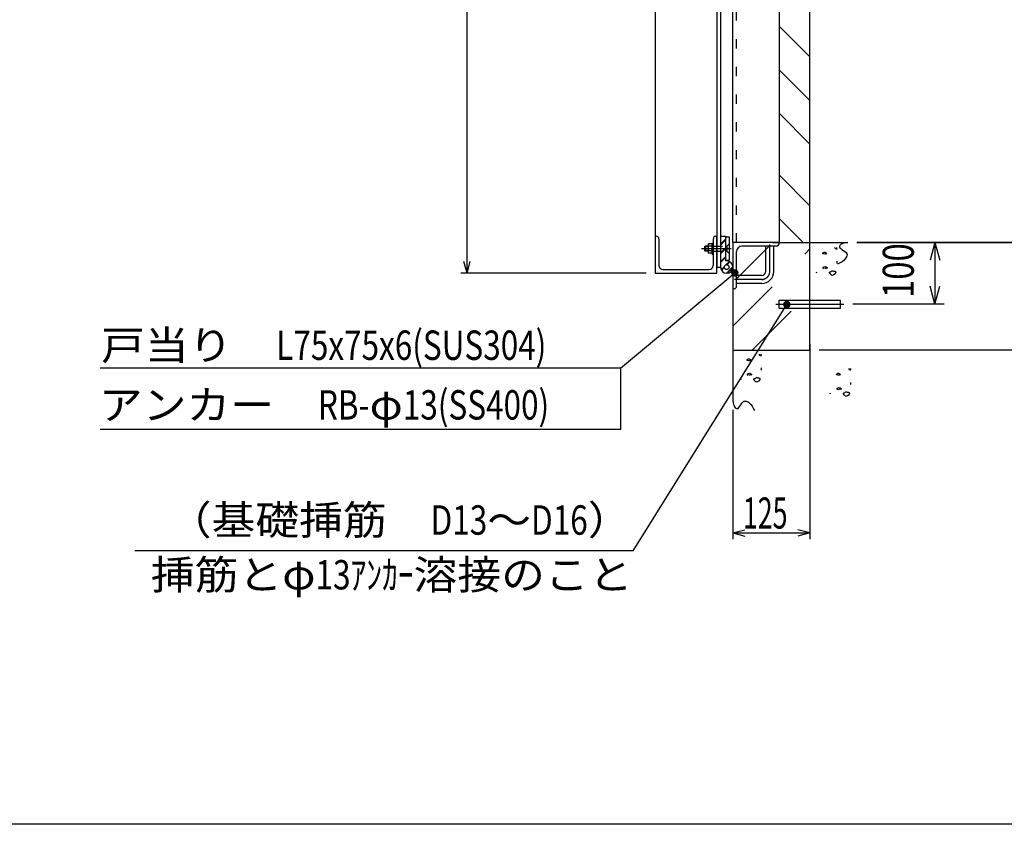
# Model space of a CAD drawing. Extents: x 300 to 6075, y 210 to 4260.
# Drawn here: x 2545 to 4144, y 210 to 1516 of the extents above; entities that cross this region are included whole.
import ezdxf
from ezdxf.enums import TextEntityAlignment as Align

# ---------------------------------------------------------------- set-up
doc = ezdxf.new("R2010")
doc.units = 0
doc.header["$LTSCALE"] = 15
doc.header["$MEASUREMENT"] = 0
for name, pattern in [('CENTER2', [24, 12, -5, 2, -5]), ('DOT', [3, 1, -2]), ('PHANTOM2', [25, 6, -5, 2, -5, 2, -5])]:
    doc.linetypes.add(name, pattern=pattern)
for name, color, linetype in [('0-7図枠', 7, 'CONTINUOUS'), ('1-1', 7, 'CONTINUOUS'), ('1-3', 7, 'CONTINUOUS'), ('1-5', 7, 'CONTINUOUS'), ('1-6', 7, 'CONTINUOUS'), ('1-8', 7, 'CONTINUOUS'), ('1-9', 7, 'CONTINUOUS')]:
    doc.layers.add(name, color=color, linetype=linetype)
doc.styles.get("Standard").update_dxf_attribs({"font": 'txt.shx', "bigfont": 'extfont.shx'})

msp = doc.modelspace()

# ---------------------------------------------------------------- linework, layer by layer
at = {"layer": '0-7図枠', "color": 3, "linetype": 'CONTINUOUS'}
msp.add_lwpolyline([(6075, 4260), (6075, 210), (300, 210)], dxfattribs=at)
at = {"layer": '1-1', "color": 3, "linetype": 'CONTINUOUS'}
for p, q in [((3778.6, 1060.7), (3878.6, 1060.7)), ((3778.6, 1047.7), (3778.6, 1060.7)), ((3778.6, 1047.7), (3878.6, 1047.7))]:
    msp.add_line(p, q, dxfattribs=at)
at = {"layer": '1-1', "color": 109, "linetype": 'DOT'}
msp.add_line((3878.6, 1047.7), (3878.6, 1060.7), dxfattribs=at)
at = {"layer": '1-1', "color": 7, "linetype": 'CENTER2'}
msp.add_line((3773.6, 1054.2), (3883.6, 1054.2), dxfattribs=at)
at = {"layer": '1-3', "color": 6, "linetype": 'PHANTOM2'}
for p, q in [((3828.6, 1455.3), (3778.6, 1505.3)), ((3828.6, 1384.6), (3778.6, 1434.6)), ((3828.6, 1313.9), (3778.6, 1363.9)), ((3828.6, 1213.9), (3778.6, 1263.9)), ((3817.5, 1154.2), (3778.6, 1193.2)), ((3703.6, 1018.6), (3828.6, 1143.6)), ((3709.6, 1095.3), (3762.4, 1148.2)), ((3734.9, 979.2), (3828.6, 1072.9))]:
    msp.add_line(p, q, dxfattribs=at)
at = {"layer": '1-3', "color": 6, "linetype": 'CONTINUOUS'}
for p, q in [((3768.6, 1154.2), (3828.6, 1154.2)), ((3828.6, 1154.2), (3890.1, 1154.2)), ((3849.5, 1135.8), (3849.8, 1137.3)), ((3851.9, 1135.5), (3849.5, 1135.8)), ((3849.8, 1137.3), (3851.6, 1138.7)), ((3851.6, 1138.7), (3853.4, 1138.7)), ((3854, 1135.2), (3851.9, 1135.5)), ((3853.4, 1138.7), (3854.6, 1137.3)), ((3855.5, 1135.8), (3854, 1135.2)), ((3854.6, 1137.3), (3855.5, 1135.8)), ((3868.8, 1146.1), (3870, 1144.7)), ((3870, 1144.7), (3871.5, 1143.8)), ((3871.5, 1143.8), (3872.9, 1144.1)), ((3872.6, 1145.5), (3872.6, 1146.1)), ((3872.9, 1144.1), (3872.6, 1145.5)), ((3872.9, 1120.1), (3872.9, 1123.6)), ((3839.3, 1105.8), (3838.7, 1104.3)), ((3850.5, 1113.1), (3850.8, 1114.6)), ((3851.4, 1111.6), (3850.5, 1113.1)), ((3850.8, 1114.6), (3852.3, 1114.9)), ((3852.3, 1114.9), (3853.8, 1115.2)), ((3854.4, 1112.5), (3852.9, 1111.6)), ((3853.8, 1115.2), (3855.3, 1114.9)), ((3855.3, 1114.9), (3855.9, 1113.4)), ((3855.9, 1111.9), (3855.9, 1113.4)), ((3855.9, 1113.4), (3857.4, 1113.1)), ((3857.4, 1113.1), (3855.9, 1111.9)), ((3860.5, 1105.7), (3860.6, 1105.8)), ((3860.5, 1105.6), (3860.5, 1105.7)), ((3860.5, 1105.5), (3860.5, 1105.6)), ((3860.5, 1105.4), (3860.5, 1105.5)), ((3860.5, 1105.4), (3860.5, 1105.4)), ((3860.5, 1105.3), (3860.5, 1105.4)), ((3860.6, 1105.2), (3860.5, 1105.3)), ((3860.6, 1105.9), (3860.7, 1105.9)), ((3860.6, 1105.8), (3860.6, 1105.9)), ((3860.6, 1105.8), (3860.6, 1105.8)), ((3860.6, 1105.1), (3860.6, 1105.2)), ((3860.6, 1105), (3860.6, 1105.1)), ((3860.7, 1104.8), (3860.6, 1105)), ((3860.7, 1106), (3860.8, 1106.1)), ((3860.7, 1106), (3860.7, 1106)), ((3860.7, 1105.9), (3860.7, 1106)), ((3860.7, 1104.7), (3860.7, 1104.8)), ((3860.8, 1104.6), (3860.7, 1104.7)), ((3860.8, 1106.1), (3860.9, 1106.1)), ((3860.9, 1104.5), (3860.8, 1104.6)), ((3860.9, 1106.2), (3861, 1106.2)), ((3860.9, 1106.1), (3860.9, 1106.2)), ((3860.9, 1104.4), (3860.9, 1104.5)), ((3861, 1104.3), (3860.9, 1104.4)), ((3861, 1106.3), (3861.1, 1106.3)), ((3861, 1106.2), (3861, 1106.3)), ((3861.1, 1104.2), (3861, 1104.3)), ((3861.1, 1106.3), (3861.2, 1106.3)), ((3861.2, 1104), (3861.1, 1104.2)), ((3861.2, 1106.3), (3861.3, 1106.4)), ((3861.3, 1103.9), (3861.2, 1104)), ((3861.3, 1106.4), (3861.4, 1106.4)), ((3861.4, 1103.8), (3861.3, 1103.9)), ((3861.4, 1106.4), (3861.5, 1106.5)), ((3861.4, 1106.4), (3861.4, 1106.4)), ((3861.5, 1103.7), (3861.4, 1103.8)), ((3861.5, 1106.5), (3861.6, 1106.5)), ((3861.6, 1103.6), (3861.5, 1103.7)), ((3861.6, 1106.5), (3861.7, 1106.5)), ((3861.7, 1103.4), (3861.6, 1103.6)), ((3861.7, 1106.5), (3861.8, 1106.6)), ((3861.8, 1103.3), (3861.7, 1103.4)), ((3861.8, 1106.6), (3861.9, 1106.6)), ((3861.9, 1103.2), (3861.8, 1103.3)), ((3861.9, 1106.6), (3862, 1106.6)), ((3862, 1106.6), (3862.1, 1106.7)), ((3862.1, 1106.7), (3862.2, 1106.7)), ((3862.2, 1106.7), (3862.3, 1106.7)), ((3862.3, 1106.7), (3862.4, 1106.8)), ((3862.4, 1106.8), (3862.6, 1106.8)), ((3862.6, 1106.8), (3862.7, 1106.8)), ((3862.7, 1106.8), (3862.8, 1106.9)), ((3862.8, 1106.9), (3862.9, 1106.9)), ((3862.9, 1106.9), (3863, 1106.9)), ((3863, 1106.9), (3863.1, 1106.9)), ((3867.5, 1106.9), (3867.4, 1106.9)), ((3867.6, 1106.9), (3867.5, 1106.9)), ((3867.7, 1106.9), (3867.6, 1106.9)), ((3867.8, 1106.9), (3867.7, 1106.9)), ((3867.9, 1106.9), (3867.8, 1106.9)), ((3868, 1106.9), (3867.9, 1106.9)), ((3868.1, 1106.9), (3868, 1106.9)), ((3868.2, 1106.9), (3868.1, 1106.9)), ((3868.3, 1106.9), (3868.2, 1106.9)), ((3868.4, 1106.9), (3868.3, 1106.9)), ((3868.5, 1106.9), (3868.4, 1106.9)), ((3868.6, 1106.9), (3868.5, 1106.9)), ((3868.7, 1106.9), (3868.6, 1106.9)), ((3868.8, 1106.9), (3868.7, 1106.9)), ((3868.9, 1106.9), (3868.8, 1106.9)), ((3869, 1106.9), (3868.9, 1106.9)), ((3869.1, 1106.9), (3869, 1106.9)), ((3869.3, 1106.8), (3869.1, 1106.9)), ((3869.4, 1106.8), (3869.3, 1106.8)), ((3869.5, 1106.8), (3869.4, 1106.8)), ((3869.6, 1106.8), (3869.5, 1106.8)), ((3869.5, 1103.3), (3869.6, 1103.3)), ((3869.7, 1106.8), (3869.6, 1106.8)), ((3869.6, 1103.3), (3869.7, 1103.3)), ((3869.8, 1106.7), (3869.7, 1106.8)), ((3869.7, 1103.4), (3869.8, 1103.4)), ((3869.7, 1103.3), (3869.7, 1103.4)), ((3869.9, 1106.7), (3869.8, 1106.7)), ((3869.8, 1103.5), (3869.9, 1103.5)), ((3869.8, 1103.4), (3869.8, 1103.5)), ((3870, 1106.7), (3869.9, 1106.7)), ((3869.9, 1103.5), (3870, 1103.6)), ((3870.1, 1106.6), (3870, 1106.7)), ((3870, 1103.6), (3870.1, 1103.7)), ((3870, 1103.6), (3870, 1103.6)), ((3870, 1103.6), (3870, 1103.6)), ((3870.2, 1106.6), (3870.1, 1106.6)), ((3870.1, 1103.7), (3870.2, 1103.8)), ((3870.1, 1103.7), (3870.1, 1103.7)), ((3870.1, 1103.7), (3870.1, 1103.7)), ((3870.1, 1103.7), (3870.1, 1103.7)), ((3870.3, 1106.6), (3870.2, 1106.6)), ((3870.2, 1103.8), (3870.3, 1103.9)), ((3870.2, 1103.8), (3870.2, 1103.8)), ((3870.2, 1103.8), (3870.2, 1103.8)), ((3870.2, 1103.8), (3870.2, 1103.8)), ((3870.4, 1106.5), (3870.3, 1106.6)), ((3870.3, 1104), (3870.4, 1104)), ((3870.3, 1104), (3870.3, 1104)), ((3870.3, 1103.9), (3870.3, 1104)), ((3870.3, 1103.9), (3870.3, 1103.9)), ((3870.3, 1103.9), (3870.3, 1103.9)), ((3870.4, 1106.5), (3870.4, 1106.5)), ((3870.4, 1106.5), (3870.4, 1106.5)), ((3870.5, 1106.5), (3870.4, 1106.5)), ((3870.4, 1104.1), (3870.5, 1104.1)), ((3870.4, 1104.1), (3870.4, 1104.1)), ((3870.4, 1104), (3870.4, 1104.1)), ((3870.4, 1104), (3870.4, 1104)), ((3870.5, 1106.5), (3870.5, 1106.5)), ((3870.5, 1106.4), (3870.5, 1106.5)), ((3870.5, 1106.4), (3870.5, 1106.4)), ((3870.5, 1106.4), (3870.5, 1106.4)), ((3870.6, 1106.4), (3870.5, 1106.4)), ((3870.5, 1104.3), (3870.6, 1104.3)), ((3870.5, 1104.2), (3870.5, 1104.3)), ((3870.5, 1104.2), (3870.5, 1104.2)), ((3870.5, 1104.2), (3870.5, 1104.2)), ((3870.5, 1104.1), (3870.5, 1104.2)), ((3870.6, 1106.4), (3870.6, 1106.4)), ((3870.6, 1106.4), (3870.6, 1106.4)), ((3870.6, 1106.4), (3870.6, 1106.4)), ((3870.6, 1106.4), (3870.6, 1106.4)), ((3870.7, 1106.3), (3870.6, 1106.4)), ((3870.6, 1104.4), (3870.7, 1104.5)), ((3870.6, 1104.4), (3870.6, 1104.4)), ((3870.6, 1104.4), (3870.6, 1104.4)), ((3870.6, 1104.3), (3870.6, 1104.4)), ((3870.6, 1104.3), (3870.6, 1104.3)), ((3870.7, 1106.3), (3870.7, 1106.3)), ((3870.7, 1106.3), (3870.7, 1106.3)), ((3870.7, 1106.3), (3870.7, 1106.3)), ((3870.7, 1106.3), (3870.7, 1106.3)), ((3870.8, 1106.3), (3870.7, 1106.3)), ((3870.7, 1104.6), (3870.8, 1104.7)), ((3870.7, 1104.6), (3870.7, 1104.6)), ((3870.7, 1104.5), (3870.7, 1104.6)), ((3870.7, 1104.5), (3870.7, 1104.5)), ((3870.7, 1104.5), (3870.7, 1104.5)), ((3870.8, 1106.3), (3870.8, 1106.3)), ((3870.8, 1106.3), (3870.8, 1106.3)), ((3870.8, 1106.2), (3870.8, 1106.3)), ((3870.8, 1106.2), (3870.8, 1106.2)), ((3870.8, 1106.2), (3870.8, 1106.2)), ((3870.9, 1106.2), (3870.8, 1106.2)), ((3870.8, 1104.8), (3870.9, 1104.9)), ((3870.8, 1104.8), (3870.8, 1104.8)), ((3870.8, 1104.7), (3870.8, 1104.8)), ((3870.8, 1104.7), (3870.8, 1104.7)), ((3870.9, 1106.2), (3870.9, 1106.2)), ((3870.9, 1106.2), (3870.9, 1106.2)), ((3870.9, 1106.2), (3870.9, 1106.2)), ((3870.9, 1106.1), (3870.9, 1106.2)), ((3870.9, 1106.1), (3870.9, 1106.1)), ((3870.9, 1106.1), (3870.9, 1106.1)), ((3870.9, 1106.1), (3870.9, 1106.1)), ((3871, 1106.1), (3870.9, 1106.1)), ((3870.9, 1105.1), (3871, 1105.1)), ((3870.9, 1105), (3870.9, 1105.1)), ((3870.9, 1105), (3870.9, 1105)), ((3870.9, 1104.9), (3870.9, 1105)), ((3871, 1106), (3871, 1106.1)), ((3871, 1106), (3871, 1106)), ((3871, 1105.9), (3871, 1106)), ((3871, 1105.9), (3871, 1105.9)), ((3871.1, 1105.8), (3871, 1105.9)), ((3871, 1105.5), (3871.1, 1105.5)), ((3871, 1105.4), (3871, 1105.5)), ((3871, 1105.4), (3871, 1105.4)), ((3871, 1105.3), (3871, 1105.4)), ((3871, 1105.2), (3871, 1105.3)), ((3871, 1105.2), (3871, 1105.2)), ((3871, 1105.1), (3871, 1105.2)), ((3871.1, 1105.8), (3871.1, 1105.8)), ((3871.1, 1105.7), (3871.1, 1105.8)), ((3871.1, 1105.7), (3871.1, 1105.7)), ((3871.1, 1105.6), (3871.1, 1105.7)), ((3871.1, 1105.6), (3871.1, 1105.6)), ((3871.1, 1105.5), (3871.1, 1105.6)), ((3703.6, 1089.2), (3703.6, 1004.2)), ((3862, 1103), (3861.9, 1103.2)), ((3862.1, 1102.9), (3862, 1103)), ((3862.2, 1102.8), (3862.1, 1102.9)), ((3862.3, 1102.7), (3862.2, 1102.8)), ((3862.4, 1102.6), (3862.3, 1102.7)), ((3868.1, 1102.6), (3868.2, 1102.6)), ((3868.1, 1102.6), (3868.1, 1102.6)), ((3868.2, 1102.6), (3868.3, 1102.7)), ((3868.3, 1102.7), (3868.4, 1102.7)), ((3868.3, 1102.7), (3868.3, 1102.7)), ((3868.4, 1102.7), (3868.5, 1102.7)), ((3868.5, 1102.7), (3868.6, 1102.8)), ((3868.6, 1102.8), (3868.7, 1102.8)), ((3868.6, 1102.8), (3868.6, 1102.8)), ((3868.7, 1102.8), (3868.8, 1102.9)), ((3868.8, 1102.9), (3868.9, 1102.9)), ((3868.8, 1102.9), (3868.8, 1102.9)), ((3868.9, 1102.9), (3869, 1103)), ((3869, 1103), (3869.1, 1103)), ((3869.1, 1103), (3869.2, 1103.1)), ((3869.1, 1103), (3869.1, 1103)), ((3869.2, 1103.1), (3869.3, 1103.1)), ((3869.3, 1103.1), (3869.4, 1103.2)), ((3869.3, 1103.1), (3869.3, 1103.1)), ((3869.4, 1103.2), (3869.5, 1103.2)), ((3869.5, 1103.2), (3869.5, 1103.3)), ((3703.6, 1004.2), (3703.6, 897.8)), ((3726.6, 962.6), (3726.9, 964.1)), ((3729, 962.3), (3726.6, 962.6)), ((3726.9, 964.1), (3728.7, 965.6)), ((3728.7, 965.6), (3730.5, 965.6)), ((3731.1, 962), (3729, 962.3)), ((3730.5, 965.6), (3731.7, 964.1)), ((3732.6, 962.6), (3731.1, 962)), ((3731.7, 964.1), (3732.6, 962.6)), ((3745.9, 973), (3747.1, 971.5)), ((3747.1, 971.5), (3748.5, 970.6)), ((3748.5, 970.6), (3750, 970.9)), ((3749.7, 972.4), (3749.7, 973)), ((3750, 970.9), (3749.7, 972.4)), ((3750, 946.9), (3750, 950.5)), ((3891.2, 949.7), (3892.4, 948.2)), ((3892.4, 948.2), (3893.9, 947.4)), ((3893.9, 947.4), (3895.4, 947.6)), ((3895.1, 949.1), (3895.1, 949.7)), ((3895.4, 947.6), (3895.1, 949.1)), ((3716.4, 932.7), (3715.8, 931.2)), ((3727.6, 940), (3727.9, 941.5)), ((3728.5, 938.5), (3727.6, 940)), ((3727.9, 941.5), (3729.4, 941.8)), ((3729.4, 941.8), (3730.9, 942.1)), ((3731.5, 939.4), (3730, 938.5)), ((3730.9, 942.1), (3732.4, 941.8)), ((3732.4, 941.8), (3733, 940.3)), ((3733, 938.8), (3733, 940.3)), ((3733, 940.3), (3734.5, 940)), ((3734.5, 940), (3733, 938.8)), ((3737.6, 932.6), (3737.7, 932.6)), ((3737.6, 932.5), (3737.6, 932.6)), ((3737.6, 932.4), (3737.6, 932.5)), ((3737.6, 932.3), (3737.6, 932.4)), ((3737.6, 932.2), (3737.6, 932.3)), ((3737.6, 932.1), (3737.6, 932.2)), ((3737.7, 932), (3737.6, 932.1)), ((3737.7, 932.8), (3737.8, 932.8)), ((3737.7, 932.7), (3737.7, 932.8)), ((3737.7, 932.7), (3737.7, 932.7)), ((3737.7, 932.6), (3737.7, 932.7)), ((3737.7, 931.9), (3737.7, 932)), ((3737.7, 931.8), (3737.7, 931.9)), ((3737.8, 931.7), (3737.7, 931.8)), ((3737.8, 932.9), (3737.9, 932.9)), ((3737.8, 932.8), (3737.8, 932.9)), ((3737.8, 931.6), (3737.8, 931.7)), ((3737.9, 931.5), (3737.8, 931.6)), ((3737.9, 933), (3738, 933)), ((3737.9, 932.9), (3737.9, 933)), ((3737.9, 931.4), (3737.9, 931.5)), ((3738, 931.3), (3737.9, 931.4)), ((3738, 933), (3738.1, 933.1)), ((3738.1, 931.1), (3738, 931.3)), ((3738.1, 933.1), (3738.2, 933.1)), ((3738.1, 933.1), (3738.1, 933.1)), ((3738.2, 931), (3738.1, 931.1)), ((3738.2, 933.1), (3738.3, 933.2)), ((3738.3, 930.9), (3738.2, 931)), ((3738.3, 933.2), (3738.4, 933.2)), ((3738.4, 930.8), (3738.3, 930.9)), ((3738.4, 933.3), (3738.5, 933.3)), ((3738.4, 933.2), (3738.4, 933.3)), ((3738.4, 930.7), (3738.4, 930.8)), ((3738.5, 930.5), (3738.4, 930.7)), ((3738.5, 933.3), (3738.6, 933.3)), ((3738.6, 930.4), (3738.5, 930.5)), ((3738.6, 933.3), (3738.7, 933.4)), ((3738.8, 930.3), (3738.6, 930.4)), ((3738.7, 933.4), (3738.8, 933.4)), ((3738.8, 933.4), (3738.9, 933.4)), ((3738.9, 930.2), (3738.8, 930.3)), ((3738.9, 933.4), (3739, 933.5)), ((3739, 930), (3738.9, 930.2)), ((3739, 933.5), (3739.1, 933.5)), ((3739.1, 929.9), (3739, 930)), ((3739.1, 933.5), (3739.2, 933.5)), ((3739.2, 929.8), (3739.1, 929.9)), ((3739.2, 933.5), (3739.3, 933.6)), ((3739.3, 929.6), (3739.2, 929.8)), ((3739.3, 933.6), (3739.4, 933.6)), ((3739.4, 929.5), (3739.3, 929.6)), ((3739.4, 933.6), (3739.5, 933.6)), ((3739.5, 929.4), (3739.4, 929.5)), ((3739.5, 933.6), (3739.6, 933.7)), ((3739.6, 933.7), (3739.8, 933.7)), ((3739.8, 933.7), (3739.9, 933.7)), ((3739.9, 933.7), (3740, 933.7)), ((3740, 933.7), (3740.1, 933.8)), ((3740.1, 933.8), (3740.1, 933.8)), ((3744.5, 933.8), (3744.5, 933.8)), ((3744.7, 933.8), (3744.5, 933.8)), ((3744.8, 933.8), (3744.7, 933.8)), ((3744.9, 933.8), (3744.8, 933.8)), ((3745, 933.8), (3744.9, 933.8)), ((3745.1, 933.8), (3745, 933.8)), ((3745.2, 933.8), (3745.1, 933.8)), ((3745.1, 929.4), (3745.2, 929.5)), ((3745.3, 933.8), (3745.2, 933.8)), ((3745.2, 929.5), (3745.3, 929.5)), ((3745.4, 933.8), (3745.3, 933.8)), ((3745.3, 929.5), (3745.4, 929.5)), ((3745.3, 929.5), (3745.3, 929.5)), ((3745.5, 933.8), (3745.4, 933.8)), ((3745.4, 929.5), (3745.5, 929.6)), ((3745.6, 933.8), (3745.5, 933.8)), ((3745.5, 929.6), (3745.6, 929.6)), ((3745.7, 933.8), (3745.6, 933.8)), ((3745.6, 929.6), (3745.7, 929.7)), ((3745.6, 929.6), (3745.6, 929.6)), ((3745.8, 933.8), (3745.7, 933.8)), ((3745.7, 929.7), (3745.8, 929.7)), ((3745.9, 933.8), (3745.8, 933.8)), ((3745.8, 929.7), (3745.9, 929.7)), ((3746, 933.7), (3745.9, 933.8)), ((3745.9, 929.8), (3746, 929.8)), ((3745.9, 929.7), (3745.9, 929.8)), ((3746.1, 933.7), (3746, 933.7)), ((3746, 929.8), (3746.1, 929.8)), ((3746.2, 933.7), (3746.1, 933.7)), ((3746.1, 929.8), (3746.2, 929.9)), ((3746.3, 933.7), (3746.2, 933.7)), ((3746.2, 929.9), (3746.3, 929.9)), ((3746.2, 929.9), (3746.2, 929.9)), ((3746.4, 933.7), (3746.3, 933.7)), ((3746.3, 929.9), (3746.4, 930)), ((3746.5, 933.7), (3746.4, 933.7)), ((3746.4, 930), (3746.5, 930)), ((3746.4, 930), (3746.4, 930)), ((3746.7, 933.6), (3746.5, 933.7)), ((3746.5, 930), (3746.6, 930.1)), ((3746.6, 930.1), (3746.7, 930.1)), ((3746.6, 930.1), (3746.6, 930.1)), ((3746.8, 933.6), (3746.7, 933.6)), ((3746.7, 930.1), (3746.8, 930.2)), ((3746.9, 933.6), (3746.8, 933.6)), ((3746.8, 930.2), (3746.9, 930.3)), ((3746.8, 930.2), (3746.8, 930.2)), ((3747, 933.6), (3746.9, 933.6)), ((3746.9, 930.3), (3747, 930.4)), ((3746.9, 930.3), (3746.9, 930.3)), ((3747.1, 933.5), (3747, 933.6)), ((3747, 930.4), (3747.1, 930.5)), ((3747, 930.4), (3747, 930.4)), ((3747.2, 933.5), (3747.1, 933.5)), ((3747.1, 930.5), (3747.2, 930.5)), ((3747.1, 930.5), (3747.1, 930.5)), ((3747.1, 930.5), (3747.1, 930.5)), ((3747.3, 933.5), (3747.2, 933.5)), ((3747.2, 930.6), (3747.3, 930.6)), ((3747.2, 930.6), (3747.2, 930.6)), ((3747.2, 930.6), (3747.2, 930.6)), ((3747.2, 930.5), (3747.2, 930.6)), ((3747.4, 933.4), (3747.3, 933.5)), ((3747.3, 930.7), (3747.4, 930.8)), ((3747.3, 930.7), (3747.3, 930.7)), ((3747.3, 930.7), (3747.3, 930.7)), ((3747.3, 930.6), (3747.3, 930.7)), ((3747.5, 933.4), (3747.4, 933.4)), ((3747.4, 930.8), (3747.5, 930.9)), ((3747.4, 930.8), (3747.4, 930.8)), ((3747.4, 930.8), (3747.4, 930.8)), ((3747.4, 930.8), (3747.4, 930.8)), ((3747.5, 933.3), (3747.5, 933.4)), ((3747.5, 933.3), (3747.5, 933.3)), ((3747.6, 933.3), (3747.5, 933.3)), ((3747.5, 931), (3747.6, 931)), ((3747.5, 931), (3747.5, 931)), ((3747.5, 930.9), (3747.5, 931)), ((3747.5, 930.9), (3747.5, 930.9)), ((3747.5, 930.9), (3747.5, 930.9)), ((3747.6, 933.3), (3747.6, 933.3)), ((3747.6, 933.3), (3747.6, 933.3)), ((3747.6, 933.3), (3747.6, 933.3)), ((3747.6, 933.3), (3747.6, 933.3)), ((3747.7, 933.3), (3747.6, 933.3)), ((3747.6, 931.2), (3747.7, 931.2)), ((3747.6, 931.1), (3747.6, 931.2)), ((3747.6, 931.1), (3747.6, 931.1)), ((3747.6, 931.1), (3747.6, 931.1)), ((3747.6, 931), (3747.6, 931.1)), ((3747.7, 933.3), (3747.7, 933.3)), ((3747.7, 933.2), (3747.7, 933.3)), ((3747.7, 933.2), (3747.7, 933.2)), ((3747.7, 933.2), (3747.7, 933.2)), ((3747.8, 933.2), (3747.7, 933.2)), ((3747.7, 931.3), (3747.8, 931.4)), ((3747.7, 931.3), (3747.7, 931.3)), ((3747.7, 931.3), (3747.7, 931.3)), ((3747.7, 931.2), (3747.7, 931.3)), ((3747.7, 931.2), (3747.7, 931.2)), ((3747.8, 933.2), (3747.8, 933.2)), ((3747.8, 933.2), (3747.8, 933.2)), ((3747.8, 933.2), (3747.8, 933.2)), ((3747.8, 933.2), (3747.8, 933.2)), ((3747.9, 933.1), (3747.8, 933.2)), ((3747.8, 931.5), (3747.9, 931.5)), ((3747.8, 931.4), (3747.8, 931.5)), ((3747.8, 931.4), (3747.8, 931.4)), ((3747.8, 931.4), (3747.8, 931.4)), ((3747.9, 933.1), (3747.9, 933.1)), ((3747.9, 933.1), (3747.9, 933.1)), ((3747.9, 933.1), (3747.9, 933.1)), ((3747.9, 933.1), (3747.9, 933.1)), ((3747.9, 933.1), (3747.9, 933.1)), ((3747.9, 933.1), (3747.9, 933.1)), ((3748, 933), (3747.9, 933.1)), ((3747.9, 931.7), (3748, 931.8)), ((3747.9, 931.6), (3747.9, 931.7)), ((3747.9, 931.6), (3747.9, 931.6)), ((3747.9, 931.5), (3747.9, 931.6)), ((3748, 933), (3748, 933)), ((3748, 933), (3748, 933)), ((3748, 933), (3748, 933)), ((3748, 933), (3748, 933)), ((3748, 933), (3748, 933)), ((3748, 932.9), (3748, 933)), ((3748.1, 932.9), (3748, 932.9)), ((3748, 932), (3748.1, 932)), ((3748, 931.9), (3748, 932)), ((3748, 931.9), (3748, 931.9)), ((3748, 931.8), (3748, 931.9)), ((3748, 931.8), (3748, 931.8)), ((3748.1, 932.9), (3748.1, 932.9)), ((3748.1, 932.8), (3748.1, 932.9)), ((3748.1, 932.8), (3748.1, 932.8)), ((3748.1, 932.7), (3748.1, 932.8)), ((3748.1, 932.7), (3748.1, 932.7)), ((3748.1, 932.6), (3748.1, 932.7)), ((3748.2, 932.6), (3748.1, 932.6)), ((3748.1, 932.4), (3748.2, 932.5)), ((3748.1, 932.4), (3748.1, 932.4)), ((3748.1, 932.3), (3748.1, 932.4)), ((3748.1, 932.3), (3748.1, 932.3)), ((3748.1, 932.2), (3748.1, 932.3)), ((3748.1, 932.2), (3748.1, 932.2)), ((3748.1, 932.1), (3748.1, 932.2)), ((3748.1, 932), (3748.1, 932.1)), ((3748.2, 932.5), (3748.2, 932.6)), ((3748.2, 932.5), (3748.2, 932.5)), ((3872, 939.4), (3872.3, 940.8)), ((3874.3, 939.1), (3872, 939.4)), ((3872.3, 940.8), (3874, 942.3)), ((3874, 942.3), (3875.8, 942.3)), ((3876.4, 938.8), (3874.3, 939.1)), ((3875.8, 942.3), (3877, 940.8)), ((3877.9, 939.4), (3876.4, 938.8)), ((3877, 940.8), (3877.9, 939.4)), ((3873, 916.7), (3873.3, 918.2)), ((3873.9, 915.2), (3873, 916.7)), ((3873.3, 918.2), (3874.8, 918.5)), ((3874.8, 918.5), (3876.3, 918.8)), ((3876.9, 916.1), (3875.4, 915.2)), ((3876.3, 918.8), (3877.8, 918.5)), ((3877.8, 918.5), (3878.3, 917)), ((3878.3, 915.5), (3878.3, 917)), ((3878.3, 917), (3879.8, 916.7)), ((3879.8, 916.7), (3878.3, 915.5)), ((3895.3, 923.7), (3895.3, 927.2)), ((3861.8, 909.4), (3861.2, 907.9)), ((3883, 909.4), (3883.1, 909.5)), ((3883, 909.4), (3883, 909.4)), ((3883, 909.3), (3883, 909.4)), ((3883, 909.2), (3883, 909.3)), ((3883, 909.1), (3883, 909.2)), ((3883, 909), (3883, 909.1)), ((3883, 908.9), (3883, 909)), ((3883, 908.9), (3883, 908.9)), ((3883, 908.8), (3883, 908.9)), ((3883, 908.7), (3883, 908.8)), ((3883.1, 908.5), (3883, 908.7)), ((3883.1, 909.6), (3883.2, 909.6)), ((3883.1, 909.5), (3883.1, 909.6)), ((3883.1, 909.5), (3883.1, 909.5)), ((3883.1, 908.4), (3883.1, 908.5)), ((3883.2, 908.3), (3883.1, 908.4)), ((3883.2, 909.7), (3883.3, 909.7)), ((3883.2, 909.6), (3883.2, 909.7)), ((3883.2, 908.2), (3883.2, 908.3)), ((3883.3, 908.1), (3883.2, 908.2)), ((3883.3, 909.7), (3883.4, 909.8)), ((3883.4, 908), (3883.3, 908.1)), ((3883.4, 909.8), (3883.5, 909.8)), ((3883.4, 909.8), (3883.4, 909.8)), ((3883.5, 907.9), (3883.4, 908)), ((3883.5, 909.8), (3883.6, 909.9)), ((3883.5, 907.8), (3883.5, 907.9)), ((3883.6, 907.6), (3883.5, 907.8)), ((3883.6, 909.9), (3883.7, 910)), ((3883.6, 909.9), (3883.6, 909.9)), ((3883.7, 907.5), (3883.6, 907.6)), ((3883.7, 910), (3883.8, 910)), ((3883.8, 907.4), (3883.7, 907.5)), ((3883.8, 910), (3883.9, 910)), ((3883.9, 907.3), (3883.8, 907.4)), ((3883.9, 910), (3884, 910.1)), ((3884, 907.1), (3883.9, 907.3)), ((3884, 910.1), (3884.1, 910.1)), ((3884.1, 907), (3884, 907.1)), ((3884.1, 910.1), (3884.2, 910.1)), ((3884.2, 906.9), (3884.1, 907)), ((3884.2, 910.1), (3884.3, 910.2)), ((3884.3, 906.8), (3884.2, 906.9)), ((3884.3, 910.2), (3884.4, 910.2)), ((3884.4, 906.6), (3884.3, 906.8)), ((3884.4, 910.2), (3884.5, 910.2)), ((3884.5, 906.5), (3884.4, 906.6)), ((3884.5, 910.2), (3884.6, 910.3)), ((3884.7, 906.4), (3884.5, 906.5)), ((3884.6, 910.3), (3884.7, 910.3)), ((3884.7, 910.3), (3884.8, 910.3)), ((3884.8, 906.3), (3884.7, 906.4)), ((3884.8, 910.3), (3884.9, 910.4)), ((3884.8, 906.2), (3884.8, 906.3)), ((3884.9, 910.4), (3885, 910.4)), ((3885, 910.4), (3885.1, 910.4)), ((3885.1, 910.4), (3885.2, 910.4)), ((3885.2, 910.4), (3885.3, 910.5)), ((3885.3, 910.5), (3885.4, 910.5)), ((3885.4, 910.5), (3885.5, 910.5)), ((3889.9, 910.5), (3889.8, 910.5)), ((3890, 910.5), (3889.9, 910.5)), ((3890.1, 910.5), (3890, 910.5)), ((3890.2, 910.5), (3890.1, 910.5)), ((3890.3, 910.5), (3890.2, 910.5)), ((3890.4, 910.5), (3890.3, 910.5)), ((3890.5, 910.5), (3890.4, 910.5)), ((3890.6, 910.5), (3890.5, 910.5)), ((3890.5, 906.2), (3890.6, 906.2)), ((3890.5, 906.2), (3890.5, 906.2)), ((3890.8, 910.5), (3890.6, 910.5)), ((3890.6, 906.2), (3890.7, 906.3)), ((3890.7, 906.3), (3890.8, 906.3)), ((3890.9, 910.5), (3890.8, 910.5)), ((3890.8, 906.3), (3890.9, 906.3)), ((3890.8, 906.3), (3890.8, 906.3)), ((3891, 910.5), (3890.9, 910.5)), ((3890.9, 906.3), (3891, 906.4)), ((3891.1, 910.5), (3891, 910.5)), ((3891, 906.4), (3891.1, 906.4)), ((3891.2, 910.5), (3891.1, 910.5)), ((3891.1, 906.4), (3891.2, 906.5)), ((3891.1, 906.4), (3891.1, 906.4)), ((3891.3, 910.5), (3891.2, 910.5)), ((3891.2, 906.5), (3891.3, 906.5)), ((3891.4, 910.5), (3891.3, 910.5)), ((3891.3, 906.5), (3891.4, 906.5)), ((3891.5, 910.5), (3891.4, 910.5)), ((3891.4, 906.6), (3891.5, 906.6)), ((3891.4, 906.5), (3891.4, 906.6)), ((3891.6, 910.5), (3891.5, 910.5)), ((3891.5, 906.6), (3891.6, 906.6)), ((3891.7, 910.4), (3891.6, 910.5)), ((3891.6, 906.7), (3891.7, 906.7)), ((3891.6, 906.6), (3891.6, 906.7)), ((3891.8, 910.4), (3891.7, 910.4)), ((3891.7, 906.7), (3891.8, 906.7)), ((3891.9, 910.4), (3891.8, 910.4)), ((3891.8, 906.8), (3891.9, 906.8)), ((3891.8, 906.7), (3891.8, 906.8)), ((3892, 910.4), (3891.9, 910.4)), ((3891.9, 906.8), (3892, 906.8)), ((3892.1, 910.4), (3892, 910.4)), ((3892, 906.9), (3892.1, 906.9)), ((3892, 906.8), (3892, 906.9)), ((3892.2, 910.3), (3892.1, 910.4)), ((3892.1, 906.9), (3892.2, 907)), ((3892.3, 910.3), (3892.2, 910.3)), ((3892.2, 907), (3892.3, 907.1)), ((3892.2, 907), (3892.2, 907)), ((3892.4, 910.3), (3892.3, 910.3)), ((3892.3, 907.1), (3892.4, 907.2)), ((3892.3, 907.1), (3892.3, 907.1)), ((3892.5, 910.2), (3892.4, 910.3)), ((3892.4, 907.2), (3892.5, 907.2)), ((3892.6, 910.2), (3892.5, 910.2)), ((3892.5, 907.3), (3892.6, 907.3)), ((3892.5, 907.2), (3892.5, 907.3)), ((3892.5, 907.2), (3892.5, 907.2)), ((3892.5, 907.2), (3892.5, 907.2)), ((3892.7, 910.1), (3892.6, 910.2)), ((3892.6, 907.4), (3892.7, 907.4)), ((3892.6, 907.3), (3892.6, 907.4)), ((3892.6, 907.3), (3892.6, 907.3)), ((3892.6, 907.3), (3892.6, 907.3)), ((3892.8, 910.1), (3892.7, 910.1)), ((3892.7, 907.5), (3892.8, 907.5)), ((3892.7, 907.5), (3892.7, 907.5)), ((3892.7, 907.5), (3892.7, 907.5)), ((3892.7, 907.4), (3892.7, 907.5)), ((3892.7, 907.4), (3892.7, 907.4)), ((3892.9, 910.1), (3892.8, 910.1)), ((3892.8, 907.6), (3892.9, 907.7)), ((3892.8, 907.6), (3892.8, 907.6)), ((3892.8, 907.6), (3892.8, 907.6)), ((3892.8, 907.5), (3892.8, 907.6)), ((3892.9, 910.1), (3892.9, 910.1)), ((3892.9, 910.1), (3892.9, 910.1)), ((3892.9, 910), (3892.9, 910.1)), ((3892.9, 910), (3892.9, 910)), ((3893, 910), (3892.9, 910)), ((3892.9, 907.8), (3893, 907.8)), ((3892.9, 907.8), (3892.9, 907.8)), ((3892.9, 907.7), (3892.9, 907.8)), ((3892.9, 907.7), (3892.9, 907.7)), ((3892.9, 907.7), (3892.9, 907.7)), ((3893, 910), (3893, 910)), ((3893, 910), (3893, 910)), ((3893, 910), (3893, 910)), ((3893.1, 910), (3893, 910)), ((3893, 908), (3893.1, 908)), ((3893, 907.9), (3893, 908)), ((3893, 907.9), (3893, 907.9)), ((3893, 907.9), (3893, 907.9)), ((3893, 907.8), (3893, 907.9)), ((3893.1, 910), (3893.1, 910)), ((3893.1, 910), (3893.1, 910)), ((3893.1, 909.9), (3893.1, 910)), ((3893.1, 909.9), (3893.1, 909.9)), ((3893.1, 909.9), (3893.1, 909.9)), ((3893.2, 909.9), (3893.1, 909.9)), ((3893.1, 908.2), (3893.2, 908.2)), ((3893.1, 908.1), (3893.1, 908.2)), ((3893.1, 908.1), (3893.1, 908.1)), ((3893.1, 908.1), (3893.1, 908.1)), ((3893.1, 908), (3893.1, 908.1)), ((3893.1, 908), (3893.1, 908)), ((3893.2, 909.9), (3893.2, 909.9)), ((3893.2, 909.9), (3893.2, 909.9)), ((3893.2, 909.9), (3893.2, 909.9)), ((3893.2, 909.9), (3893.2, 909.9)), ((3893.3, 909.8), (3893.2, 909.9)), ((3893.2, 908.3), (3893.3, 908.4)), ((3893.2, 908.3), (3893.2, 908.3)), ((3893.2, 908.2), (3893.2, 908.3)), ((3893.3, 909.8), (3893.3, 909.8)), ((3893.3, 909.8), (3893.3, 909.8)), ((3893.3, 909.8), (3893.3, 909.8)), ((3893.3, 909.8), (3893.3, 909.8)), ((3893.3, 909.8), (3893.3, 909.8)), ((3893.3, 909.7), (3893.3, 909.8)), ((3893.4, 909.7), (3893.3, 909.7)), ((3893.3, 908.6), (3893.4, 908.6)), ((3893.3, 908.5), (3893.3, 908.6)), ((3893.3, 908.4), (3893.3, 908.5)), ((3893.3, 908.4), (3893.3, 908.4)), ((3893.4, 909.7), (3893.4, 909.7)), ((3893.4, 909.7), (3893.4, 909.7)), ((3893.4, 909.7), (3893.4, 909.7)), ((3893.4, 909.7), (3893.4, 909.7)), ((3893.4, 909.6), (3893.4, 909.7)), ((3893.5, 909.6), (3893.4, 909.6)), ((3893.4, 908.8), (3893.5, 908.9)), ((3893.4, 908.8), (3893.4, 908.8)), ((3893.4, 908.7), (3893.4, 908.8)), ((3893.4, 908.7), (3893.4, 908.7)), ((3893.4, 908.6), (3893.4, 908.7)), ((3893.5, 909.5), (3893.5, 909.6)), ((3893.5, 909.5), (3893.5, 909.5)), ((3893.5, 909.4), (3893.5, 909.5)), ((3893.5, 909.4), (3893.5, 909.4)), ((3893.5, 909.3), (3893.5, 909.4)), ((3893.5, 909.3), (3893.5, 909.3)), ((3893.5, 909.2), (3893.5, 909.3)), ((3893.5, 909.2), (3893.5, 909.2)), ((3893.5, 909.1), (3893.5, 909.2)), ((3893.5, 909.1), (3893.5, 909.1)), ((3893.5, 909), (3893.5, 909.1)), ((3893.5, 909), (3893.5, 909)), ((3893.5, 908.9), (3893.5, 909))]:
    msp.add_line(p, q, dxfattribs=at)
at = {"layer": '1-3', "color": 7, "linetype": 'CONTINUOUS'}
for p, q in [((3879.6, 1151.2), (3878.3, 1150.3)), ((3881.3, 1152.1), (3879.6, 1151.2)), ((3883.6, 1152.9), (3881.3, 1152.1)), ((3886.5, 1153.6), (3883.6, 1152.9)), ((3890.1, 1154.2), (3886.5, 1153.6)), ((3877, 1148.1), (3876.8, 1146.9)), ((3876.8, 1146.9), (3877.3, 1145.6)), ((3877.5, 1149.2), (3877, 1148.1)), ((3877.3, 1145.6), (3878.8, 1144.2)), ((3878.3, 1150.3), (3877.5, 1149.2)), ((3878.8, 1144.2), (3880.8, 1142.8)), ((3880.8, 1142.8), (3883.2, 1141.2)), ((3883.2, 1141.2), (3885.5, 1139.6)), ((3885.5, 1139.6), (3887.5, 1137.9)), ((3887.5, 1137.9), (3888.9, 1136.2)), ((3888.9, 1136.2), (3889.3, 1134.5)), ((3877.7, 1121), (3873.7, 1118.9)), ((3881, 1123), (3877.7, 1121)), ((3883.6, 1125.1), (3881, 1123)), ((3885.7, 1127), (3883.6, 1125.1)), ((3887.2, 1129), (3885.7, 1127)), ((3888.3, 1130.8), (3887.2, 1129)), ((3888.9, 1132.7), (3888.3, 1130.8)), ((3889.3, 1134.5), (3888.9, 1132.7)), ((3703.6, 897.8), (3704.2, 894.2)), ((3719.9, 895.2), (3721.6, 896.5)), ((3721.6, 896.5), (3723.3, 896.9)), ((3723.3, 896.9), (3725.1, 896.6)), ((3725.1, 896.6), (3726.9, 895.9)), ((3726.9, 895.9), (3728.8, 894.9)), ((3704.2, 894.2), (3704.9, 891.3)), ((3704.9, 891.3), (3705.7, 889)), ((3705.7, 889), (3706.5, 887.2)), ((3706.5, 887.2), (3707.5, 886)), ((3707.5, 886), (3708.5, 885.1)), ((3708.5, 885.1), (3709.7, 884.7)), ((3709.7, 884.7), (3710.9, 884.5)), ((3710.9, 884.5), (3712.1, 885)), ((3712.1, 885), (3713.5, 886.4)), ((3713.5, 886.4), (3715, 888.5)), ((3715, 888.5), (3716.6, 890.9)), ((3716.6, 890.9), (3718.2, 893.2)), ((3718.2, 893.2), (3719.9, 895.2)), ((3728.8, 894.9), (3730.7, 893.3)), ((3730.7, 893.3), (3732.7, 891.3)), ((3732.7, 891.3), (3734.7, 888.6)), ((3734.7, 888.6), (3736.8, 885.4)), ((3736.8, 885.4), (3738.9, 881.4))]:
    msp.add_line(p, q, dxfattribs=at)
at = {"layer": '1-3', "color": 6, "linetype": 'CONTINUOUS'}
msp.add_lwpolyline([(3703.6, 979.2), (3828.6, 979.2), (3828.6, 2454.2)], dxfattribs=at)
at = {"layer": '1-3', "color": 7, "linetype": 'CONTINUOUS', "const_width": 6}
msp.add_lwpolyline([(3788.2, 1053.6, 1), (3794.2, 1053.6, 1)], format="xyb", close=True, dxfattribs=at)
at = {"layer": '1-3', "color": 6, "linetype": 'CONTINUOUS'}
for centre, start_param, end_param in [((3865.2, 1104.4), 4.041946, 5.376312), ((3865.2, 1104.4), 0.629759, 2.513179), ((3742.3, 931.3), 0.629759, 2.513179), ((3742.3, 931.3), 4.041946, 5.376312), ((3887.7, 908), 4.041946, 5.376312), ((3887.7, 908), 0.629759, 2.513179)]:
    msp.add_ellipse(centre, major_axis=(-3.51, 0), ratio=0.9, start_param=start_param, end_param=end_param, dxfattribs=at)
at = {"layer": '1-5', "color": 7, "linetype": 'CENTER2'}
for p, q in [((3652.6, 1144.2), (3700.6, 1144.2)), ((3763.6, 1107.2), (3763.6, 1151)), ((3750.6, 1094.2), (3706.5, 1094.2))]:
    msp.add_line(p, q, dxfattribs=at)
msp.add_arc((3750.6, 1107.2), 13, 270, 360, dxfattribs=at)
at = {"layer": '1-6', "color": 2, "linetype": 'CONTINUOUS'}
for p, q in [((3703.6, 1154.2), (3703.6, 2154.2)), ((3778.6, 2154.2), (3778.6, 1154.2))]:
    msp.add_line(p, q, dxfattribs=at)
at = {"layer": '1-6', "color": 7, "linetype": 'DOT'}
msp.add_line((3709.6, 1154.2), (3709.6, 2154.2), dxfattribs=at)
at = {"layer": '1-6', "color": 7, "linetype": 'CONTINUOUS'}
for p, q in [((3709.6, 1083.2), (3709.6, 1139.7)), ((3774.6, 1148.2), (3718.1, 1148.2)), ((3705.6, 1079.2), (3703.6, 1079.2))]:
    msp.add_line(p, q, dxfattribs=at)
at = {"layer": '1-6', "color": 3, "linetype": 'CONTINUOUS'}
for p, q in [((3757.1, 1107.2), (3757.1, 1148.2)), ((3770.1, 1107.2), (3770.1, 1148.2)), ((3750.6, 1100.7), (3709.6, 1100.7)), ((3750.6, 1087.7), (3709.6, 1087.7))]:
    msp.add_line(p, q, dxfattribs=at)
at = {"layer": '1-6', "color": 7, "linetype": 'CONTINUOUS'}
msp.add_lwpolyline([(3778.6, 1152.2), (3778.6, 1154.2), (3703.6, 1154.2), (3703.6, 1079.2)], dxfattribs=at)
for centre, radius, start, end in [((3774.6, 1152.2), 4, 270, 360), ((3718.1, 1139.7), 8.5, 90, 180), ((3705.6, 1083.2), 4, 270, 360)]:
    msp.add_arc(centre, radius, start, end, dxfattribs=at)
at = {"layer": '1-6', "color": 3, "linetype": 'CONTINUOUS'}
for radius in [6.5, 19.5]:
    msp.add_arc((3750.6, 1107.2), radius, 270, 360, dxfattribs=at)
at = {"layer": '1-8', "color": 4, "linetype": 'CONTINUOUS'}
for p, q in [((3272.1, 1104.2), (3272.1, 2482.2)), ((3905.1, 1154.2), (4241.8, 1154.2)), ((4046.8, 1154.2), (3905.1, 1154.2)), ((4246.8, 1154.2), (3905.1, 1154.2)), ((4031.8, 1154.2), (4024.1, 1125.2)), ((4031.8, 1154.2), (4031.8, 1054.2)), ((4031.8, 1154.2), (4039.6, 1125.2)), ((3272.1, 1104.2), (3266.9, 1123.5)), ((3272.1, 1104.2), (3277.2, 1123.5)), ((3562.6, 1104.2), (3262.1, 1104.2)), ((3562.6, 1104.2), (3362.1, 1104.2)), ((3521, 950.4), (3706.8, 1104.8)), ((4031.8, 1054.2), (4024.1, 1083.2)), ((4031.8, 1054.2), (4039.6, 1083.2)), ((3541.6, 654), (3791.2, 1053.6)), ((4046.8, 1054.2), (3898.6, 1054.2)), ((3828.6, 989.2), (3828.6, 672.8)), ((4246.8, 979.2), (3843.6, 979.2)), ((3521, 950.4), (2676.1, 950.4)), ((3521, 950.4), (3521, 850.4)), ((3703.6, 882.8), (3703.6, 772.8)), ((3703.6, 882.8), (3703.6, 672.8)), ((3521, 850.4), (2676.1, 850.4)), ((3703.6, 682.8), (3722.9, 687.9)), ((3828.6, 682.8), (3809.2, 687.9)), ((3703.6, 682.8), (3828.6, 682.8)), ((3703.6, 682.8), (3722.9, 677.6)), ((3828.6, 682.8), (3809.2, 677.6)), ((3541.6, 654), (2732.3, 654))]:
    msp.add_line(p, q, dxfattribs=at)
at = {"layer": '1-8', "color": 7, "linetype": 'CONTINUOUS', "const_width": 6}
msp.add_lwpolyline([(3703.8, 1104.8, 1), (3709.8, 1104.8, 1)], format="xyb", close=True, dxfattribs=at)
at = {"layer": '1-9', "color": 3, "linetype": 'CONTINUOUS'}
for p, q in [((3577.6, 2204.2), (3577.6, 1104.2)), ((3683.6, 2194.2), (3683.6, 1114.2)), ((3677.6, 1995.1), (3677.6, 1114.2)), ((3670, 1153.2), (3671.6, 1153.2)), ((3670, 1135.2), (3670, 1153.2)), ((3671.6, 1135.2), (3671.6, 1153.2)), ((3683.6, 1164.2), (3691.6, 1164.2)), ((3683.6, 1164.2), (3683.6, 1114.2)), ((3691.6, 1164.2), (3691.6, 1124.2)), ((3691.6, 1163.2), (3697.6, 1163.2)), ((3697.6, 1163.2), (3697.6, 1125.2)), ((3663.5, 1148.2), (3658.6, 1148.2)), ((3663.5, 1140.2), (3658.6, 1140.2)), ((3670, 1135.2), (3671.6, 1135.2)), ((3691.6, 1125.2), (3697.6, 1125.2)), ((3693.6, 1124.2), (3691.6, 1124.2)), ((3677.6, 1114.2), (3683.6, 1114.2))]:
    msp.add_line(p, q, dxfattribs=at)
at = {"layer": '1-9', "color": 4, "linetype": 'CONTINUOUS'}
for p, q in [((3577.6, 1164.2), (3577.6, 1114.2)), ((3579.1, 1164.2), (3577.6, 1164.2)), ((3583.6, 1159.7), (3583.6, 1116.7)), ((3671.6, 1159.7), (3671.6, 1116.7)), ((3676.1, 1164.2), (3677.6, 1164.2)), ((3677.6, 1104.2), (3677.6, 1164.2)), ((3577.6, 1104.2), (3677.6, 1104.2)), ((3590.1, 1110.2), (3665.1, 1110.2))]:
    msp.add_line(p, q, dxfattribs=at)
at = {"layer": '1-9', "color": 7, "linetype": 'CONTINUOUS'}
for p, q in [((3663.5, 1150.7), (3664, 1151.7)), ((3670, 1151.7), (3664, 1151.7)), ((3663.5, 1150.7), (3663.5, 1137.7)), ((3663.5, 1137.7), (3664, 1136.7)), ((3670, 1148), (3664, 1148)), ((3670, 1140.5), (3664, 1140.5)), ((3670, 1136.7), (3664, 1136.7))]:
    msp.add_line(p, q, dxfattribs=at)
at = {"layer": '1-9', "color": 6, "linetype": 'CONTINUOUS'}
for p, q in [((3683.6, 1151.3), (3691.6, 1159.3)), ((3683.6, 1149.8), (3691.6, 1157.8)), ((3683.6, 1137.1), (3691.6, 1145.1)), ((3683.6, 1135.7), (3691.6, 1143.7)), ((3683.6, 1123), (3691.6, 1131)), ((3683.6, 1121.6), (3691.6, 1129.6)), ((3692.9, 1118.2), (3697.9, 1123.2)), ((3694.3, 1118.1), (3698.9, 1122.7)), ((3684.6, 1109.8), (3689.6, 1114.9)), ((3685.1, 1108.9), (3689.6, 1113.5)), ((3693.1, 1104.2), (3703.6, 1114.7)), ((3694.6, 1104.3), (3703.5, 1113.2))]:
    msp.add_line(p, q, dxfattribs=at)
at = {"layer": '1-9', "color": 3, "linetype": 'DOT'}
for p, q in [((3693.6, 1148.2), (3697.6, 1152.2)), ((3671.6, 1148.2), (3693.6, 1148.2)), ((3671.6, 1140.2), (3693.6, 1140.2)), ((3693.6, 1148.2), (3693.6, 1140.2)), ((3693.6, 1140.2), (3697.6, 1136.2))]:
    msp.add_line(p, q, dxfattribs=at)
at = {"layer": '1-9', "color": 2, "linetype": 'CONTINUOUS'}
for p, q in [((3663.5, 1147.2), (3657.6, 1147.2)), ((3663.5, 1141.2), (3657.6, 1141.2)), ((3658.6, 1148.2), (3658.6, 1140.2))]:
    msp.add_line(p, q, dxfattribs=at)
at = {"layer": '1-9', "color": 3, "linetype": 'CONTINUOUS'}
msp.add_lwpolyline([(3658.6, 1148.2), (3657.6, 1147.2), (3657.6, 1141.2), (3658.6, 1140.2)], dxfattribs=at)
msp.add_circle((3693.6, 1114.2), 4, dxfattribs=at)
at = {"layer": '1-9', "color": 4, "linetype": 'CONTINUOUS'}
for centre, radius, start, end in [((3579.1, 1159.7), 4.5, 0, 90), ((3676.1, 1159.7), 4.5, 90, 180), ((3590.1, 1116.7), 6.5, 180, 270), ((3665.1, 1116.7), 6.5, 270, 360)]:
    msp.add_arc(centre, radius, start, end, dxfattribs=at)
at = {"layer": '1-9', "color": 7, "linetype": 'CONTINUOUS'}
for centre, radius, start, end in [((3666.8, 1149.8), 3.32, 154.386, 214.385), ((3675.9, 1144.2), 12.4, 162.412, 197.588), ((3666.8, 1138.6), 3.32, 145.615, 205.614)]:
    msp.add_arc(centre, radius, start, end, dxfattribs=at)
at = {"layer": '1-9', "color": 3, "linetype": 'CONTINUOUS'}
msp.add_arc((3693.6, 1114.2), 10, 180, 450, dxfattribs=at)

# ---------------------------------------------------------------- texts
at = {"layer": '1-8', "color": 7, "lineweight": -3, "width": 0.775}
msp.add_text('100', height=50.49, rotation=90, dxfattribs=at).set_placement((4013.2, 1108.5), align=Align.BOTTOM_CENTER)
at = {"layer": '1-8', "color": 7, "lineweight": -3, "width": 0.633}
msp.add_text('125', height=50.49, dxfattribs=at).set_placement((3719.8, 689.9))
at = {"layer": '1-8', "color": 7, "lineweight": -3, "char_height": 47.685}
for s, insert, attachment_point in [('\\W1.093;{\\W0.787; }戸当り\u3000{\\W0.787;L75x75x6(SUS304)}', (2666.2, 963.6), 7), ('\\W1.093;{\\W0.787; }アンカー\u3000{\\W0.787;RB-}φ{\\W0.787;13(SS400)}', (2662.7, 866.8), 7), ('\\W1.093;{\\W0.787; }（基礎挿筋\u3000{\\W0.787;D13}～{\\W0.787;D16}）', (3156.8, 703.8), 5), ('\\W1.093;挿筋とφ{\\W0.787;13ｱﾝｶｰ}溶接のこと', (3149.6, 615), 5)]:
    msp.add_mtext(s, dxfattribs=dict(at, insert=insert, attachment_point=attachment_point))

doc.saveas('drawing.dxf')
